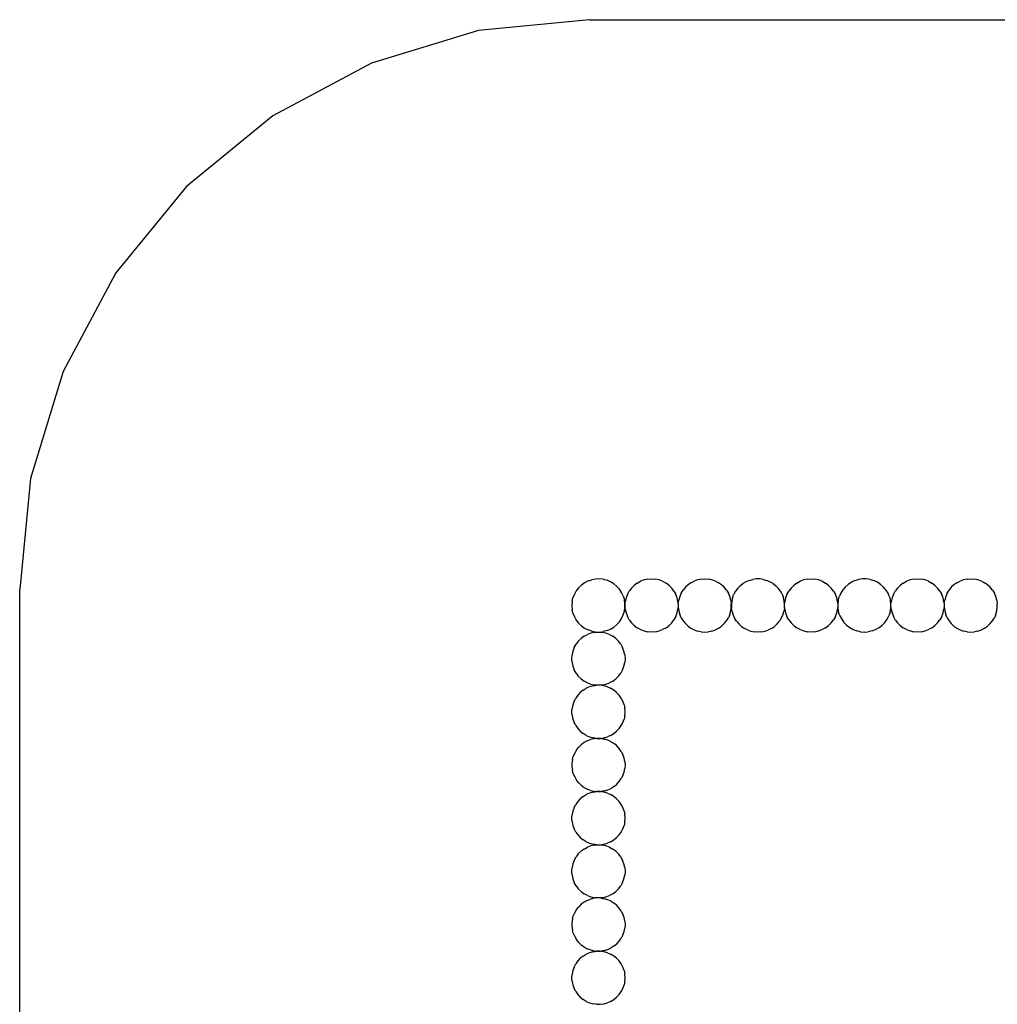
# Model space of a CAD drawing. Extents: x -2550 to 2550, y -2550 to 2550.
# Drawn here: x -2550 to 23, y -42 to 2550 of the extents above; entities that cross this region are included whole.
import ezdxf

# ---------------------------------------------------------------- set-up
doc = ezdxf.new("R2010")
doc.units = 0
doc.layers.get('0').update_dxf_attribs({"linetype": 'CONTINUOUS'})

# ---------------------------------------------------------------- blocks, each defined once
blk = doc.blocks.new('004235')
at = {"color": 3}
for p, q in [((-1050, 2550), (-1342.6, 2521.2)), ((-1050, 2550), (1050, 2550)), ((-1342.6, 2521.2), (-1624, 2435.8)), ((-1624, 2435.8), (-1883.4, 2297.2)), ((-1883.4, 2297.2), (-2110.7, 2110.7)), ((-2110.7, 2110.7), (-2297.2, 1883.4)), ((-2297.2, 1883.4), (-2435.8, 1624)), ((-2435.8, 1624), (-2521.2, 1342.6)), ((-2521.2, 1342.6), (-2550, 1050)), ((-2550, -1050), (-2550, 1050))]:
    blk.add_line(p, q, dxfattribs=at)
for p, q in [((-1063.2, 1067.7), (-1071.5, 1061.7)), ((-1054.1, 1072.4), (-1063.2, 1067.7)), ((-1054.1, 1072.4), (-1044.4, 1075.7)), ((-1034.3, 1077.5), (-1044.4, 1075.7)), ((-1024.1, 1077.9), (-1034.3, 1077.5)), ((-1014, 1076.8), (-1024.1, 1077.9)), ((-1014, 1076.8), (-1004.1, 1074.2)), ((-994.7, 1070.2), (-1004.1, 1074.2)), ((-986, 1064.9), (-994.7, 1070.2)), ((-978.1, 1058.3), (-986, 1064.9)), ((-924.5, 1066.8), (-932.5, 1060.8)), ((-924.5, 1066.8), (-915.8, 1071.6)), ((-906.4, 1075.1), (-915.8, 1071.6)), ((-896.7, 1077.2), (-906.4, 1075.1)), ((-896.7, 1077.2), (-886.7, 1077.9)), ((-886.7, 1077.9), (-876.7, 1077.2)), ((-867, 1075.1), (-876.7, 1077.2)), ((-857.6, 1071.6), (-867, 1075.1)), ((-857.6, 1071.6), (-848.8, 1066.8)), ((-840.8, 1060.8), (-848.8, 1066.8)), ((-783.1, 1067.7), (-790.9, 1062.2)), ((-783.1, 1067.7), (-774.6, 1072.1)), ((-765.6, 1075.3), (-774.6, 1072.1)), ((-756.2, 1077.3), (-765.6, 1075.3)), ((-756.2, 1077.3), (-746.7, 1077.9)), ((-746.7, 1077.9), (-737.2, 1077.3)), ((-727.8, 1075.3), (-737.2, 1077.3)), ((-718.8, 1072.1), (-727.8, 1075.3)), ((-718.8, 1072.1), (-710.3, 1067.7)), ((-702.5, 1062.2), (-710.3, 1067.7)), ((-653.6, 1059.8), (-646.3, 1065.6)), ((-638.3, 1070.4), (-646.3, 1065.6)), ((-629.7, 1074.1), (-638.3, 1070.4)), ((-629.7, 1074.1), (-620.6, 1076.5)), ((-611.4, 1077.8), (-620.6, 1076.5)), ((-602, 1077.8), (-611.4, 1077.8)), ((-592.7, 1076.5), (-602, 1077.8)), ((-592.7, 1076.5), (-583.7, 1074.1)), ((-575.1, 1070.4), (-583.7, 1074.1)), ((-567.1, 1065.6), (-575.1, 1070.4)), ((-567.1, 1065.6), (-559.7, 1059.8)), ((-504.5, 1066.8), (-512.5, 1060.8)), ((-504.5, 1066.8), (-495.8, 1071.6)), ((-486.4, 1075.1), (-495.8, 1071.6)), ((-476.7, 1077.2), (-486.4, 1075.1)), ((-476.7, 1077.2), (-466.7, 1077.9)), ((-466.7, 1077.9), (-456.7, 1077.2)), ((-447, 1075.1), (-456.7, 1077.2)), ((-437.6, 1071.6), (-447, 1075.1)), ((-437.6, 1071.6), (-428.8, 1066.8)), ((-420.8, 1060.8), (-428.8, 1066.8)), ((-377.1, 1056.5), (-369.5, 1063.3)), ((-360.9, 1069), (-369.5, 1063.3)), ((-351.7, 1073.3), (-360.9, 1069)), ((-351.7, 1073.3), (-341.9, 1076.3)), ((-331.8, 1077.7), (-341.9, 1076.3)), ((-321.6, 1077.7), (-331.8, 1077.7)), ((-311.5, 1076.3), (-321.6, 1077.7)), ((-311.5, 1076.3), (-301.7, 1073.3)), ((-292.4, 1069), (-301.7, 1073.3)), ((-283.9, 1063.3), (-292.4, 1069)), ((-283.9, 1063.3), (-276.3, 1056.5)), ((-224.5, 1066.8), (-232.5, 1060.8)), ((-224.5, 1066.8), (-215.8, 1071.6)), ((-206.4, 1075.1), (-215.8, 1071.6)), ((-196.7, 1077.2), (-206.4, 1075.1)), ((-196.7, 1077.2), (-186.7, 1077.9)), ((-186.7, 1077.9), (-176.7, 1077.2)), ((-167, 1075.1), (-176.7, 1077.2)), ((-157.6, 1071.6), (-167, 1075.1)), ((-157.6, 1071.6), (-148.8, 1066.8)), ((-140.8, 1060.8), (-148.8, 1066.8)), ((-83.1, 1067.7), (-90.9, 1062.2)), ((-83.1, 1067.7), (-74.6, 1072.1)), ((-65.6, 1075.3), (-74.6, 1072.1)), ((-56.2, 1077.3), (-65.6, 1075.3)), ((-56.2, 1077.3), (-46.7, 1077.9)), ((-46.7, 1077.9), (-37.2, 1077.3)), ((-27.8, 1075.3), (-37.2, 1077.3)), ((-18.8, 1072.1), (-27.8, 1075.3)), ((-18.8, 1072.1), (-10.3, 1067.7)), ((-2.5, 1062.2), (-10.3, 1067.7)), ((-1090.1, 1037.6), (-1093.7, 1028.1)), ((-1085.1, 1046.6), (-1090.1, 1037.6)), ((-1078.8, 1054.6), (-1085.1, 1046.6)), ((-1078.8, 1054.6), (-1071.5, 1061.7)), ((-978.1, 1058.3), (-971.3, 1050.7)), ((-965.6, 1042.2), (-971.3, 1050.7)), ((-961.3, 1032.9), (-965.6, 1042.2)), ((-950.4, 1037), (-953.9, 1027.7)), ((-950.4, 1037), (-945.6, 1045.8)), ((-939.6, 1053.8), (-945.6, 1045.8)), ((-932.5, 1060.8), (-939.6, 1053.8)), ((-833.8, 1053.8), (-840.8, 1060.8)), ((-827.8, 1045.8), (-833.8, 1053.8)), ((-827.8, 1045.8), (-823, 1037)), ((-819.5, 1027.7), (-823, 1037)), ((-808.8, 1040.1), (-812.6, 1031.4)), ((-808.8, 1040.1), (-803.9, 1048.3)), ((-797.8, 1055.7), (-803.9, 1048.3)), ((-790.9, 1062.2), (-797.8, 1055.7)), ((-695.5, 1055.7), (-702.5, 1062.2)), ((-689.5, 1048.3), (-695.5, 1055.7)), ((-689.5, 1048.3), (-684.5, 1040.1)), ((-680.7, 1031.4), (-684.5, 1040.1)), ((-673.5, 1028.7), (-670.2, 1037.4)), ((-665.7, 1045.6), (-670.2, 1037.4)), ((-660.1, 1053.1), (-665.7, 1045.6)), ((-653.6, 1059.8), (-660.1, 1053.1)), ((-553.2, 1053.1), (-559.7, 1059.8)), ((-547.7, 1045.6), (-553.2, 1053.1)), ((-543.2, 1037.4), (-547.7, 1045.6)), ((-543.2, 1037.4), (-539.8, 1028.7)), ((-530.4, 1037), (-533.9, 1027.7)), ((-530.4, 1037), (-525.6, 1045.8)), ((-519.6, 1053.8), (-525.6, 1045.8)), ((-512.5, 1060.8), (-519.6, 1053.8)), ((-413.8, 1053.8), (-420.8, 1060.8)), ((-407.8, 1045.8), (-413.8, 1053.8)), ((-407.8, 1045.8), (-403, 1037)), ((-399.5, 1027.7), (-403, 1037)), ((-388.9, 1039.9), (-392.9, 1030.5)), ((-383.6, 1048.7), (-388.9, 1039.9)), ((-377.1, 1056.5), (-383.6, 1048.7)), ((-269.8, 1048.7), (-276.3, 1056.5)), ((-264.4, 1039.9), (-269.8, 1048.7)), ((-260.4, 1030.5), (-264.4, 1039.9)), ((-250.4, 1037), (-253.9, 1027.7)), ((-250.4, 1037), (-245.6, 1045.8)), ((-239.6, 1053.8), (-245.6, 1045.8)), ((-232.5, 1060.8), (-239.6, 1053.8)), ((-133.8, 1053.8), (-140.8, 1060.8)), ((-127.8, 1045.8), (-133.8, 1053.8)), ((-127.8, 1045.8), (-123, 1037)), ((-119.5, 1027.7), (-123, 1037)), ((-108.8, 1040.1), (-112.6, 1031.4)), ((-108.8, 1040.1), (-103.9, 1048.3)), ((-97.8, 1055.7), (-103.9, 1048.3)), ((-90.9, 1062.2), (-97.8, 1055.7)), ((4.5, 1055.7), (-2.5, 1062.2)), ((10.5, 1048.3), (4.5, 1055.7)), ((10.5, 1048.3), (15.5, 1040.1)), ((19.3, 1031.4), (15.5, 1040.1)), ((-1095.9, 1018.1), (-1096.7, 1007.9)), ((-1095.9, 1018.1), (-1093.7, 1028.1)), ((-961.3, 1032.9), (-958.4, 1023.2)), ((-956.9, 1013), (-958.4, 1023.2)), ((-956.9, 1002.8), (-956.9, 1013)), ((-956.7, 1007.9), (-956, 1017.9)), ((-953.9, 1027.7), (-956, 1017.9)), ((-817.4, 1017.9), (-819.5, 1027.7)), ((-817.4, 1017.9), (-816.7, 1007.9)), ((-816.5, 1012.7), (-815.2, 1022.2)), ((-816.5, 1012.7), (-816.5, 1003.2)), ((-812.6, 1031.4), (-815.2, 1022.2)), ((-678.2, 1022.2), (-680.7, 1031.4)), ((-678.2, 1022.2), (-676.9, 1012.7)), ((-676.9, 1003.2), (-676.9, 1012.7)), ((-675.7, 1019.6), (-676.6, 1010.3)), ((-673.5, 1028.7), (-675.7, 1019.6)), ((-537.7, 1019.6), (-539.8, 1028.7)), ((-536.7, 1010.3), (-537.7, 1019.6)), ((-536.7, 1007.9), (-536, 1017.9)), ((-533.9, 1027.7), (-536, 1017.9)), ((-397.4, 1017.9), (-399.5, 1027.7)), ((-397.4, 1017.9), (-396.7, 1007.9)), ((-395.5, 1020.6), (-396.6, 1010.5)), ((-395.5, 1020.6), (-392.9, 1030.5)), ((-260.4, 1030.5), (-257.9, 1020.6)), ((-256.7, 1010.5), (-257.9, 1020.6)), ((-256.7, 1007.9), (-256, 1017.9)), ((-253.9, 1027.7), (-256, 1017.9)), ((-117.4, 1017.9), (-119.5, 1027.7)), ((-117.4, 1017.9), (-116.7, 1007.9)), ((-116.5, 1012.7), (-115.2, 1022.2)), ((-116.5, 1012.7), (-116.5, 1003.2)), ((-112.6, 1031.4), (-115.2, 1022.2)), ((21.8, 1022.2), (19.3, 1031.4)), ((21.8, 1022.2), (23.1, 1012.7)), ((23.1, 1003.2), (23.1, 1012.7)), ((-1096.7, 1007.9), (-1095.9, 997.7)), ((-1093.7, 987.8), (-1095.9, 997.7)), ((-1093.7, 987.8), (-1090.1, 978.2)), ((-961.3, 982.9), (-958.4, 992.7)), ((-958.4, 992.7), (-956.9, 1002.8)), ((-956, 998), (-956.7, 1007.9)), ((-956, 998), (-953.9, 988.2)), ((-953.9, 988.2), (-950.4, 978.9)), ((-823, 978.9), (-819.5, 988.2)), ((-819.5, 988.2), (-817.4, 998)), ((-816.7, 1007.9), (-817.4, 998)), ((-816.5, 1003.2), (-815.2, 993.7)), ((-815.2, 993.7), (-812.6, 984.5)), ((-680.7, 984.5), (-678.2, 993.7)), ((-678.2, 993.7), (-676.9, 1003.2)), ((-676.6, 1010.3), (-676.3, 1000.9)), ((-674.8, 991.7), (-676.3, 1000.9)), ((-674.8, 991.7), (-672, 982.8)), ((-541.4, 982.8), (-538.6, 991.7)), ((-537, 1000.9), (-538.6, 991.7)), ((-537, 1000.9), (-536.7, 1010.3)), ((-536, 998), (-536.7, 1007.9)), ((-536, 998), (-533.9, 988.2)), ((-533.9, 988.2), (-530.4, 978.9)), ((-403, 978.9), (-399.5, 988.2)), ((-399.5, 988.2), (-397.4, 998)), ((-396.7, 1007.9), (-397.4, 998)), ((-396.6, 1010.5), (-396.3, 1000.3)), ((-396.3, 1000.3), (-394.4, 990.2)), ((-391.1, 980.6), (-394.4, 990.2)), ((-259, 990.2), (-262.3, 980.6)), ((-259, 990.2), (-257.1, 1000.3)), ((-257.1, 1000.3), (-256.7, 1010.5)), ((-256, 998), (-256.7, 1007.9)), ((-256, 998), (-253.9, 988.2)), ((-253.9, 988.2), (-250.4, 978.9)), ((-123, 978.9), (-119.5, 988.2)), ((-119.5, 988.2), (-117.4, 998)), ((-116.7, 1007.9), (-117.4, 998)), ((-116.5, 1003.2), (-115.2, 993.7)), ((-115.2, 993.7), (-112.6, 984.5)), ((19.3, 984.5), (21.8, 993.7)), ((21.8, 993.7), (23.1, 1003.2)), ((-1090.1, 978.2), (-1085.1, 969.3)), ((-1085.1, 969.3), (-1078.8, 961.2)), ((-1071.5, 954.1), (-1078.8, 961.2)), ((-971.3, 965.1), (-978.1, 957.5)), ((-971.3, 965.1), (-965.6, 973.7)), ((-965.6, 973.7), (-961.3, 982.9)), ((-945.6, 970.1), (-950.4, 978.9)), ((-945.6, 970.1), (-939.6, 962.1)), ((-939.6, 962.1), (-932.5, 955)), ((-840.8, 955), (-833.8, 962.1)), ((-833.8, 962.1), (-827.8, 970.1)), ((-823, 978.9), (-827.8, 970.1)), ((-808.8, 975.7), (-812.6, 984.5)), ((-808.8, 975.7), (-803.9, 967.6)), ((-803.9, 967.6), (-797.8, 960.2)), ((-790.9, 953.6), (-797.8, 960.2)), ((-695.5, 960.2), (-702.5, 953.6)), ((-695.5, 960.2), (-689.5, 967.6)), ((-689.5, 967.6), (-684.5, 975.7)), ((-680.7, 984.5), (-684.5, 975.7)), ((-672, 982.8), (-668.1, 974.3)), ((-663, 966.4), (-668.1, 974.3)), ((-663, 966.4), (-657, 959.3)), ((-657, 959.3), (-650.1, 953)), ((-563.3, 953), (-556.4, 959.3)), ((-556.4, 959.3), (-550.3, 966.4)), ((-545.3, 974.3), (-550.3, 966.4)), ((-545.3, 974.3), (-541.4, 982.8)), ((-525.6, 970.1), (-530.4, 978.9)), ((-525.6, 970.1), (-519.6, 962.1)), ((-519.6, 962.1), (-512.5, 955)), ((-420.8, 955), (-413.8, 962.1)), ((-413.8, 962.1), (-407.8, 970.1)), ((-403, 978.9), (-407.8, 970.1)), ((-391.1, 980.6), (-386.4, 971.5)), ((-386.4, 971.5), (-380.5, 963.2)), ((-373.4, 955.8), (-380.5, 963.2)), ((-272.9, 963.2), (-280, 955.8)), ((-272.9, 963.2), (-266.9, 971.5)), ((-266.9, 971.5), (-262.3, 980.6)), ((-245.6, 970.1), (-250.4, 978.9)), ((-245.6, 970.1), (-239.6, 962.1)), ((-239.6, 962.1), (-232.5, 955)), ((-140.8, 955), (-133.8, 962.1)), ((-133.8, 962.1), (-127.8, 970.1)), ((-123, 978.9), (-127.8, 970.1)), ((-108.8, 975.7), (-112.6, 984.5)), ((-108.8, 975.7), (-103.9, 967.6)), ((-103.9, 967.6), (-97.8, 960.2)), ((-90.9, 953.6), (-97.8, 960.2)), ((4.5, 960.2), (-2.5, 953.6)), ((4.5, 960.2), (10.5, 967.6)), ((10.5, 967.6), (15.5, 975.7)), ((19.3, 984.5), (15.5, 975.7)), ((-1071.5, 954.1), (-1063.2, 948.2)), ((-1063.2, 948.2), (-1054.1, 943.5)), ((-1046.4, 935.1), (-1055.8, 931.6)), ((-1044.4, 940.2), (-1054.1, 943.5)), ((-1036.7, 937.2), (-1046.4, 935.1)), ((-1044.4, 940.2), (-1034.3, 938.4)), ((-1036.7, 937.2), (-1026.7, 937.9)), ((-1034.3, 938.4), (-1024.1, 938)), ((-1026.7, 937.9), (-1016.7, 937.2)), ((-1024.1, 938), (-1014, 939.1)), ((-1007, 935.1), (-1016.7, 937.2)), ((-1004.1, 941.7), (-1014, 939.1)), ((-997.6, 931.6), (-1007, 935.1)), ((-1004.1, 941.7), (-994.7, 945.7)), ((-994.7, 945.7), (-986, 951)), ((-986, 951), (-978.1, 957.5)), ((-932.5, 955), (-924.5, 949)), ((-915.8, 944.3), (-924.5, 949)), ((-915.8, 944.3), (-906.4, 940.8)), ((-906.4, 940.8), (-896.7, 938.6)), ((-886.7, 937.9), (-896.7, 938.6)), ((-876.7, 938.6), (-886.7, 937.9)), ((-876.7, 938.6), (-867, 940.8)), ((-867, 940.8), (-857.6, 944.3)), ((-848.8, 949), (-857.6, 944.3)), ((-848.8, 949), (-840.8, 955)), ((-790.9, 953.6), (-783.1, 948.1)), ((-783.1, 948.1), (-774.6, 943.7)), ((-774.6, 943.7), (-765.6, 940.5)), ((-756.2, 938.6), (-765.6, 940.5)), ((-756.2, 938.6), (-746.7, 937.9)), ((-746.7, 937.9), (-737.2, 938.6)), ((-727.8, 940.5), (-737.2, 938.6)), ((-727.8, 940.5), (-718.8, 943.7)), ((-718.8, 943.7), (-710.3, 948.1)), ((-710.3, 948.1), (-702.5, 953.6)), ((-650.1, 953), (-642.4, 947.7)), ((-634, 943.5), (-642.4, 947.7)), ((-634, 943.5), (-625.2, 940.4)), ((-625.2, 940.4), (-616, 938.6)), ((-606.7, 937.9), (-616, 938.6)), ((-597.4, 938.6), (-606.7, 937.9)), ((-597.4, 938.6), (-588.2, 940.4)), ((-588.2, 940.4), (-579.4, 943.5)), ((-571, 947.7), (-579.4, 943.5)), ((-571, 947.7), (-563.3, 953)), ((-512.5, 955), (-504.5, 949)), ((-495.8, 944.3), (-504.5, 949)), ((-495.8, 944.3), (-486.4, 940.8)), ((-486.4, 940.8), (-476.7, 938.6)), ((-466.7, 937.9), (-476.7, 938.6)), ((-456.7, 938.6), (-466.7, 937.9)), ((-456.7, 938.6), (-447, 940.8)), ((-447, 940.8), (-437.6, 944.3)), ((-428.8, 949), (-437.6, 944.3)), ((-428.8, 949), (-420.8, 955)), ((-373.4, 955.8), (-365.3, 949.6)), ((-365.3, 949.6), (-356.4, 944.6)), ((-356.4, 944.6), (-346.9, 940.9)), ((-336.9, 938.7), (-346.9, 940.9)), ((-336.9, 938.7), (-326.7, 937.9)), ((-326.7, 937.9), (-316.5, 938.7)), ((-306.5, 940.9), (-316.5, 938.7)), ((-306.5, 940.9), (-297, 944.6)), ((-297, 944.6), (-288.1, 949.6)), ((-288.1, 949.6), (-280, 955.8)), ((-232.5, 955), (-224.5, 949)), ((-215.8, 944.3), (-224.5, 949)), ((-215.8, 944.3), (-206.4, 940.8)), ((-206.4, 940.8), (-196.7, 938.6)), ((-186.7, 937.9), (-196.7, 938.6)), ((-176.7, 938.6), (-186.7, 937.9)), ((-176.7, 938.6), (-167, 940.8)), ((-167, 940.8), (-157.6, 944.3)), ((-148.8, 949), (-157.6, 944.3)), ((-148.8, 949), (-140.8, 955)), ((-90.9, 953.6), (-83.1, 948.1)), ((-83.1, 948.1), (-74.6, 943.7)), ((-74.6, 943.7), (-65.6, 940.5)), ((-56.2, 938.6), (-65.6, 940.5)), ((-56.2, 938.6), (-46.7, 937.9)), ((-46.7, 937.9), (-37.2, 938.6)), ((-27.8, 940.5), (-37.2, 938.6)), ((-27.8, 940.5), (-18.8, 943.7)), ((-18.8, 943.7), (-10.3, 948.1)), ((-10.3, 948.1), (-2.5, 953.6)), ((-1079.6, 913.8), (-1085.6, 905.8)), ((-1072.5, 920.8), (-1079.6, 913.8)), ((-1064.5, 926.8), (-1072.5, 920.8)), ((-1064.5, 926.8), (-1055.8, 931.6)), ((-997.6, 931.6), (-988.8, 926.8)), ((-980.8, 920.8), (-988.8, 926.8)), ((-973.8, 913.8), (-980.8, 920.8)), ((-967.8, 905.8), (-973.8, 913.8)), ((-1093.9, 887.7), (-1096, 877.9)), ((-1090.4, 897), (-1093.9, 887.7)), ((-1090.4, 897), (-1085.6, 905.8)), ((-967.8, 905.8), (-963, 897)), ((-959.5, 887.7), (-963, 897)), ((-957.4, 877.9), (-959.5, 887.7)), ((-1096.7, 867.9), (-1096, 877.9)), ((-1096, 858), (-1096.7, 867.9)), ((-1096, 858), (-1093.9, 848.2)), ((-959.5, 848.2), (-957.4, 858)), ((-957.4, 877.9), (-956.7, 867.9)), ((-956.7, 867.9), (-957.4, 858)), ((-1093.9, 848.2), (-1090.4, 838.9)), ((-1085.6, 830.1), (-1090.4, 838.9)), ((-1085.6, 830.1), (-1079.6, 822.1)), ((-973.8, 822.1), (-967.8, 830.1)), ((-963, 838.9), (-967.8, 830.1)), ((-963, 838.9), (-959.5, 848.2)), ((-1079.6, 822.1), (-1072.5, 815)), ((-1072.5, 815), (-1064.5, 809)), ((-1055.8, 804.3), (-1064.5, 809)), ((-1055.8, 804.3), (-1046.4, 800.8)), ((-1007, 800.8), (-997.6, 804.3)), ((-988.8, 809), (-997.6, 804.3)), ((-988.8, 809), (-980.8, 815)), ((-980.8, 815), (-973.8, 822.1)), ((-1074.5, 779.1), (-1081, 772.1)), ((-1067.1, 785.1), (-1074.5, 779.1)), ((-1067.1, 785.1), (-1058.9, 790.1)), ((-1050.1, 793.9), (-1058.9, 790.1)), ((-1040.9, 796.5), (-1050.1, 793.9)), ((-1046.4, 800.8), (-1036.7, 798.6)), ((-1040.9, 796.5), (-1031.5, 797.8)), ((-1026.7, 797.9), (-1036.7, 798.6)), ((-1021.9, 797.8), (-1031.5, 797.8)), ((-1016.7, 798.6), (-1026.7, 797.9)), ((-1012.4, 796.5), (-1021.9, 797.8)), ((-1016.7, 798.6), (-1007, 800.8)), ((-1003.2, 793.9), (-1012.4, 796.5)), ((-1003.2, 793.9), (-994.5, 790.1)), ((-986.3, 785.1), (-994.5, 790.1)), ((-978.9, 779.1), (-986.3, 785.1)), ((-978.9, 779.1), (-972.4, 772.1)), ((-1090.9, 755.8), (-1094.1, 746.8)), ((-1090.9, 755.8), (-1086.5, 764.3)), ((-1081, 772.1), (-1086.5, 764.3)), ((-966.9, 764.3), (-972.4, 772.1)), ((-962.5, 755.8), (-966.9, 764.3)), ((-959.3, 746.8), (-962.5, 755.8)), ((-1096.7, 727.9), (-1096, 737.5)), ((-1096, 718.4), (-1096.7, 727.9)), ((-1094.1, 746.8), (-1096, 737.5)), ((-959.3, 746.8), (-957.3, 737.5)), ((-956.7, 727.9), (-957.3, 737.5)), ((-957.3, 718.4), (-956.7, 727.9)), ((-1096, 718.4), (-1094.1, 709)), ((-1094.1, 709), (-1090.9, 700)), ((-1086.5, 691.6), (-1090.9, 700)), ((-966.9, 691.6), (-962.5, 700)), ((-962.5, 700), (-959.3, 709)), ((-957.3, 718.4), (-959.3, 709)), ((-1086.5, 691.6), (-1081, 683.8)), ((-1081, 683.8), (-1074.5, 676.8)), ((-1074.5, 676.8), (-1067.1, 670.7)), ((-986.3, 670.7), (-978.9, 676.8)), ((-972.4, 683.8), (-978.9, 676.8)), ((-972.4, 683.8), (-966.9, 691.6)), ((-1058.9, 665.8), (-1067.1, 670.7)), ((-1056.2, 651.4), (-1064.4, 646.9)), ((-1058.9, 665.8), (-1050.1, 662)), ((-1056.2, 651.4), (-1047.4, 654.8)), ((-1050.1, 662), (-1040.9, 659.4)), ((-1038.3, 657), (-1047.4, 654.8)), ((-1031.5, 658.1), (-1040.9, 659.4)), ((-1029, 657.9), (-1038.3, 657)), ((-1031.5, 658.1), (-1021.9, 658.1)), ((-1019.7, 657.6), (-1029, 657.9)), ((-1021.9, 658.1), (-1012.4, 659.4)), ((-1019.7, 657.6), (-1010.5, 656)), ((-1012.4, 659.4), (-1003.2, 662)), ((-1001.5, 653.3), (-1010.5, 656)), ((-994.5, 665.8), (-1003.2, 662)), ((-993, 649.3), (-1001.5, 653.3)), ((-994.5, 665.8), (-986.3, 670.7)), ((-993, 649.3), (-985.2, 644.3)), ((-1084.4, 627.5), (-1089.2, 619.5)), ((-1084.4, 627.5), (-1078.6, 634.9)), ((-1071.9, 641.4), (-1078.6, 634.9)), ((-1064.4, 646.9), (-1071.9, 641.4)), ((-978, 638.2), (-985.2, 644.3)), ((-971.8, 631.3), (-978, 638.2)), ((-966.5, 623.6), (-971.8, 631.3)), ((-966.5, 623.6), (-962.2, 615.3)), ((-1095.3, 601.9), (-1096.5, 592.6)), ((-1095.3, 601.9), (-1092.8, 610.9)), ((-1089.2, 619.5), (-1092.8, 610.9)), ((-959.2, 606.4), (-962.2, 615.3)), ((-957.3, 597.3), (-959.2, 606.4)), ((-957.3, 597.3), (-956.7, 587.9)), ((-1096.5, 592.6), (-1096.5, 583.3)), ((-1096.5, 583.3), (-1095.3, 574)), ((-1092.8, 565), (-1095.3, 574)), ((-959.2, 569.4), (-957.3, 578.6)), ((-956.7, 587.9), (-957.3, 578.6)), ((-1092.8, 565), (-1089.2, 556.4)), ((-1089.2, 556.4), (-1084.4, 548.3)), ((-1078.6, 541), (-1084.4, 548.3)), ((-978, 537.6), (-971.8, 544.5)), ((-971.8, 544.5), (-966.5, 552.3)), ((-962.2, 560.6), (-966.5, 552.3)), ((-962.2, 560.6), (-959.2, 569.4)), ((-1078.6, 541), (-1071.9, 534.5)), ((-1071.9, 534.5), (-1064.4, 528.9)), ((-1064.4, 528.9), (-1056.2, 524.4)), ((-1047.4, 521.1), (-1056.2, 524.4)), ((-1047.4, 521.1), (-1038.3, 518.9)), ((-1038.3, 518.9), (-1029, 518)), ((-1010.5, 519.8), (-1019.7, 518.3)), ((-1010.5, 519.8), (-1001.5, 522.6)), ((-1001.5, 522.6), (-993, 526.5)), ((-985.2, 531.6), (-993, 526.5)), ((-985.2, 531.6), (-978, 537.6)), ((-1074.5, 499.1), (-1081, 492.1)), ((-1067.1, 505.1), (-1074.5, 499.1)), ((-1067.1, 505.1), (-1058.9, 510.1)), ((-1050.1, 513.9), (-1058.9, 510.1)), ((-1040.9, 516.5), (-1050.1, 513.9)), ((-1040.9, 516.5), (-1031.5, 517.8)), ((-1021.9, 517.8), (-1031.5, 517.8)), ((-1029, 518), (-1019.7, 518.3)), ((-1012.4, 516.5), (-1021.9, 517.8)), ((-1003.2, 513.9), (-1012.4, 516.5)), ((-1003.2, 513.9), (-994.5, 510.1)), ((-986.3, 505.1), (-994.5, 510.1)), ((-978.9, 499.1), (-986.3, 505.1)), ((-978.9, 499.1), (-972.4, 492.1)), ((-1094.1, 466.8), (-1096, 457.5)), ((-1090.9, 475.8), (-1094.1, 466.8)), ((-1090.9, 475.8), (-1086.5, 484.3)), ((-1081, 492.1), (-1086.5, 484.3)), ((-966.9, 484.3), (-972.4, 492.1)), ((-962.5, 475.8), (-966.9, 484.3)), ((-959.3, 466.8), (-962.5, 475.8)), ((-959.3, 466.8), (-957.3, 457.5)), ((-1096.7, 447.9), (-1096, 457.5)), ((-1096, 438.4), (-1096.7, 447.9)), ((-956.7, 447.9), (-957.3, 457.5)), ((-957.3, 438.4), (-956.7, 447.9)), ((-1096, 438.4), (-1094.1, 429)), ((-1094.1, 429), (-1090.9, 420)), ((-1086.5, 411.6), (-1090.9, 420)), ((-966.9, 411.6), (-962.5, 420)), ((-962.5, 420), (-959.3, 429)), ((-957.3, 438.4), (-959.3, 429)), ((-1086.5, 411.6), (-1081, 403.8)), ((-1081, 403.8), (-1074.5, 396.8)), ((-1074.5, 396.8), (-1067.1, 390.7)), ((-1058.9, 385.8), (-1067.1, 390.7)), ((-994.5, 385.8), (-986.3, 390.7)), ((-986.3, 390.7), (-978.9, 396.8)), ((-972.4, 403.8), (-978.9, 396.8)), ((-972.4, 403.8), (-966.9, 411.6)), ((-1064.5, 366.8), (-1072.5, 360.8)), ((-1064.5, 366.8), (-1055.8, 371.6)), ((-1058.9, 385.8), (-1050.1, 382)), ((-1046.4, 375.1), (-1055.8, 371.6)), ((-1050.1, 382), (-1040.9, 379.4)), ((-1036.7, 377.2), (-1046.4, 375.1)), ((-1031.5, 378.1), (-1040.9, 379.4)), ((-1036.7, 377.2), (-1026.7, 377.9)), ((-1031.5, 378.1), (-1021.9, 378.1)), ((-1026.7, 377.9), (-1016.7, 377.2)), ((-1021.9, 378.1), (-1012.4, 379.4)), ((-1007, 375.1), (-1016.7, 377.2)), ((-1012.4, 379.4), (-1003.2, 382)), ((-997.6, 371.6), (-1007, 375.1)), ((-994.5, 385.8), (-1003.2, 382)), ((-997.6, 371.6), (-988.8, 366.8)), ((-980.8, 360.8), (-988.8, 366.8)), ((-1090.4, 337), (-1093.9, 327.7)), ((-1090.4, 337), (-1085.6, 345.8)), ((-1079.6, 353.8), (-1085.6, 345.8)), ((-1072.5, 360.8), (-1079.6, 353.8)), ((-973.8, 353.8), (-980.8, 360.8)), ((-967.8, 345.8), (-973.8, 353.8)), ((-967.8, 345.8), (-963, 337)), ((-959.5, 327.7), (-963, 337)), ((-1096.7, 307.9), (-1096, 317.9)), ((-1093.9, 327.7), (-1096, 317.9)), ((-957.4, 317.9), (-959.5, 327.7)), ((-957.4, 317.9), (-956.7, 307.9)), ((-1096, 298), (-1096.7, 307.9)), ((-1096, 298), (-1093.9, 288.2)), ((-1093.9, 288.2), (-1090.4, 278.9)), ((-963, 278.9), (-959.5, 288.2)), ((-959.5, 288.2), (-957.4, 298)), ((-956.7, 307.9), (-957.4, 298)), ((-1085.6, 270.1), (-1090.4, 278.9)), ((-1085.6, 270.1), (-1079.6, 262.1)), ((-1079.6, 262.1), (-1072.5, 255)), ((-980.8, 255), (-973.8, 262.1)), ((-973.8, 262.1), (-967.8, 270.1)), ((-963, 278.9), (-967.8, 270.1)), ((-1072.5, 255), (-1064.5, 249)), ((-1055.8, 244.3), (-1064.5, 249)), ((-1056.2, 231.4), (-1047.4, 234.8)), ((-1055.8, 244.3), (-1046.4, 240.8)), ((-1038.3, 237), (-1047.4, 234.8)), ((-1046.4, 240.8), (-1036.7, 238.6)), ((-1029, 237.9), (-1038.3, 237)), ((-1026.7, 237.9), (-1036.7, 238.6)), ((-1019.7, 237.6), (-1029, 237.9)), ((-1016.7, 238.6), (-1026.7, 237.9)), ((-1019.7, 237.6), (-1010.5, 236)), ((-1016.7, 238.6), (-1007, 240.8)), ((-1001.5, 233.3), (-1010.5, 236)), ((-1007, 240.8), (-997.6, 244.3)), ((-988.8, 249), (-997.6, 244.3)), ((-988.8, 249), (-980.8, 255)), ((-1084.4, 207.5), (-1089.2, 199.5)), ((-1084.4, 207.5), (-1078.6, 214.9)), ((-1071.9, 221.4), (-1078.6, 214.9)), ((-1064.4, 226.9), (-1071.9, 221.4)), ((-1056.2, 231.4), (-1064.4, 226.9)), ((-993, 229.3), (-1001.5, 233.3)), ((-993, 229.3), (-985.2, 224.3)), ((-978, 218.2), (-985.2, 224.3)), ((-971.8, 211.3), (-978, 218.2)), ((-966.5, 203.6), (-971.8, 211.3)), ((-1095.3, 181.9), (-1096.5, 172.6)), ((-1095.3, 181.9), (-1092.8, 190.9)), ((-1089.2, 199.5), (-1092.8, 190.9)), ((-966.5, 203.6), (-962.2, 195.3)), ((-959.2, 186.4), (-962.2, 195.3)), ((-957.3, 177.3), (-959.2, 186.4)), ((-1096.5, 172.6), (-1096.5, 163.3)), ((-1096.5, 163.3), (-1095.3, 154)), ((-959.2, 149.4), (-957.3, 158.6)), ((-957.3, 177.3), (-956.7, 167.9)), ((-956.7, 167.9), (-957.3, 158.6)), ((-1092.8, 145), (-1095.3, 154)), ((-1092.8, 145), (-1089.2, 136.4)), ((-1089.2, 136.4), (-1084.4, 128.3)), ((-971.8, 124.5), (-966.5, 132.3)), ((-962.2, 140.6), (-966.5, 132.3)), ((-962.2, 140.6), (-959.2, 149.4)), ((-1078.6, 121), (-1084.4, 128.3)), ((-1078.6, 121), (-1071.9, 114.5)), ((-1071.9, 114.5), (-1064.4, 108.9)), ((-1064.4, 108.9), (-1056.2, 104.4)), ((-1047.4, 101.1), (-1056.2, 104.4)), ((-1001.5, 102.6), (-993, 106.5)), ((-985.2, 111.6), (-993, 106.5)), ((-985.2, 111.6), (-978, 117.6)), ((-978, 117.6), (-971.8, 124.5)), ((-1074.5, 79.1), (-1081, 72.1)), ((-1067.1, 85.1), (-1074.5, 79.1)), ((-1067.1, 85.1), (-1058.9, 90.1)), ((-1050.1, 93.9), (-1058.9, 90.1)), ((-1040.9, 96.5), (-1050.1, 93.9)), ((-1047.4, 101.1), (-1038.3, 98.9)), ((-1040.9, 96.5), (-1031.5, 97.8)), ((-1038.3, 98.9), (-1029, 98)), ((-1021.9, 97.8), (-1031.5, 97.8)), ((-1029, 98), (-1019.7, 98.3)), ((-1012.4, 96.5), (-1021.9, 97.8)), ((-1010.5, 99.8), (-1019.7, 98.3)), ((-1003.2, 93.9), (-1012.4, 96.5)), ((-1010.5, 99.8), (-1001.5, 102.6)), ((-1003.2, 93.9), (-994.5, 90.1)), ((-986.3, 85.1), (-994.5, 90.1)), ((-978.9, 79.1), (-986.3, 85.1)), ((-978.9, 79.1), (-972.4, 72.1)), ((-1090.9, 55.8), (-1094.1, 46.8)), ((-1090.9, 55.8), (-1086.5, 64.3)), ((-1081, 72.1), (-1086.5, 64.3)), ((-966.9, 64.3), (-972.4, 72.1)), ((-962.5, 55.8), (-966.9, 64.3)), ((-959.3, 46.8), (-962.5, 55.8)), ((-1096.7, 27.9), (-1096, 37.5)), ((-1096, 18.4), (-1096.7, 27.9)), ((-1094.1, 46.8), (-1096, 37.5)), ((-959.3, 46.8), (-957.3, 37.5)), ((-956.7, 27.9), (-957.3, 37.5)), ((-957.3, 18.4), (-956.7, 27.9)), ((-1096, 18.4), (-1094.1, 9)), ((-1094.1, 9), (-1090.9, 0)), ((-1086.5, -8.4), (-1090.9, 0)), ((-966.9, -8.4), (-962.5, 0)), ((-962.5, 0), (-959.3, 9)), ((-957.3, 18.4), (-959.3, 9)), ((-1086.5, -8.4), (-1081, -16.2)), ((-1081, -16.2), (-1074.5, -23.2)), ((-1074.5, -23.2), (-1067.1, -29.3)), ((-986.3, -29.3), (-978.9, -23.2)), ((-972.4, -16.2), (-978.9, -23.2)), ((-972.4, -16.2), (-966.9, -8.4)), ((-1058.9, -34.2), (-1067.1, -29.3)), ((-1058.9, -34.2), (-1050.1, -38)), ((-1050.1, -38), (-1040.9, -40.6)), ((-1031.5, -41.9), (-1040.9, -40.6)), ((-1031.5, -41.9), (-1021.9, -41.9)), ((-1021.9, -41.9), (-1012.4, -40.6)), ((-1012.4, -40.6), (-1003.2, -38)), ((-994.5, -34.2), (-1003.2, -38)), ((-994.5, -34.2), (-986.3, -29.3))]:
    blk.add_line(p, q)

msp = doc.modelspace()

# ---------------------------------------------------------------- block references
at = {"ltscale": 100}
msp.add_blockref('004235', (0, 0), dxfattribs=at)

doc.saveas('drawing.dxf')
